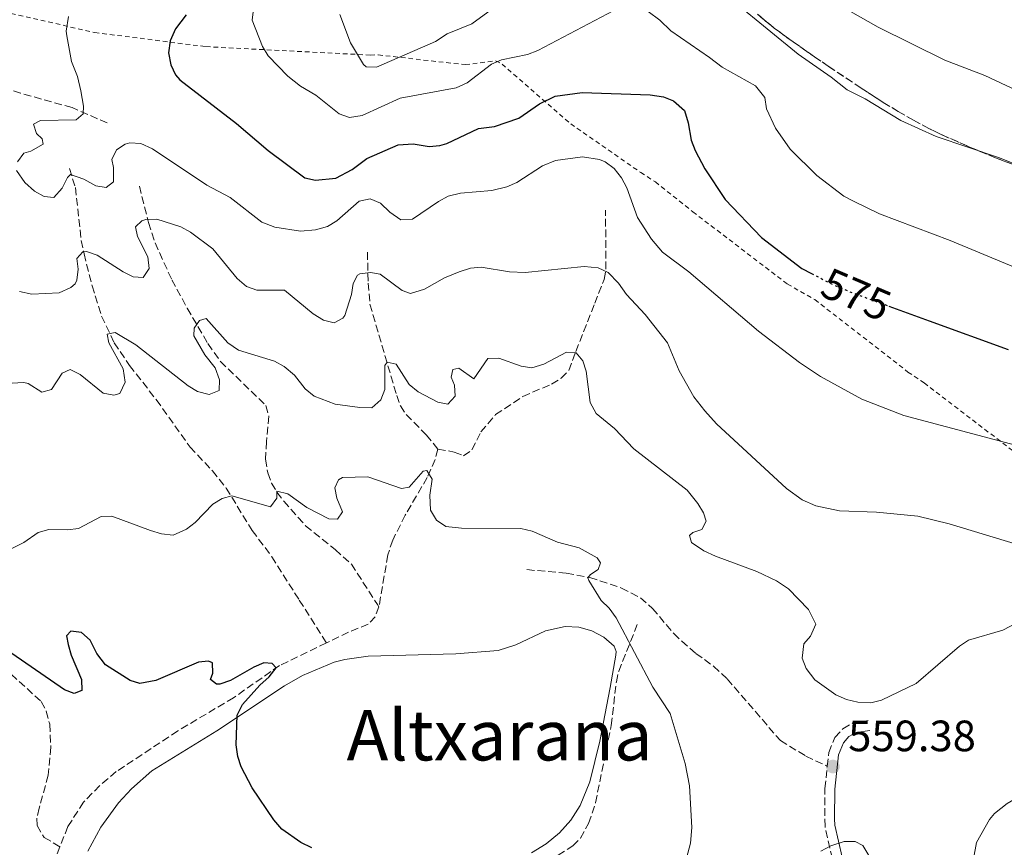
# Model space of a CAD drawing. Units: metres. Extents: x 638150 to 641608, y 4729815 to 4732196.
# Drawn here: x 640679 to 640904, y 4730678 to 4730867 of the extents above; entities that cross this region are included whole.
import ezdxf
from ezdxf.enums import TextEntityAlignment as Align

# ---------------------------------------------------------------- set-up
doc = ezdxf.new("R2010")
doc.units = ezdxf.units.M
doc.header["$MEASUREMENT"] = 0
for name, pattern in [('DGN Style 2', [1.739922, 1.043953, -0.695969]), ('DGN Style 3', [2.435891, 1.739922, -0.695969]), ('DGN Style 5', [1.217945, 0.521977, -0.695969])]:
    doc.linetypes.add(name, pattern=pattern)
for name, color, linetype, lineweight in [('Barranco lineal', 142, 'DGN Style 3', 13), ('Camino', 7, 'DGN Style 3', 0), ('Cota de curva de nivel directora', 7, 'Continuous', 0), ('Cota de punto acotado terreno', 7, 'Continuous', 0), ('Curva de nivel directora', 30, 'Continuous', 30), ('Curva de nivel directora no vista', 30, 'DGN Style 5', 30), ('Curva de nivel intermedia', 30, 'Continuous', 0), ('Línea de cambio de uso (parcela vista)', 92, 'Continuous', 0), ('Margen derecho', 7, 'Continuous', 0), ('Punto acotado terreno (símbolo)', 7, 'Continuous', 0), ('Senda', 7, 'DGN Style 3', 0), ('Texto de Área (paraje) menor', 7, 'Continuous', 0), ('Valla', 7, 'DGN Style 2', 0), ('Zona arbolada', 92, 'DGN Style 3', 0)]:
    doc.layers.add(name, color=color, linetype=linetype, lineweight=lineweight)
doc.styles.add('Style-Arial', font='arial.ttf')

# ---------------------------------------------------------------- blocks, each defined once
blk = doc.blocks.new('5PATER')
at = {"layer": 'Punto acotado terreno (símbolo)', "linetype": 'Continuous', "lineweight": 0}
h = blk.add_hatch(color=51, dxfattribs=at)
edge = h.paths.add_edge_path()
edge.add_ellipse((0, 0), major_axis=(-0.11, -0.111), ratio=0.999422, start_angle=0, end_angle=360)

msp = doc.modelspace()

# ---------------------------------------------------------------- linework, layer by layer
at = {"layer": 'Barranco lineal', "color": 142, "linetype": 'DGN Style 3', "lineweight": 13}
for points in [[(640698.8, 4730843.75, 571.15), (640690.8, 4730847.26, 569.5), (640679.02, 4730850.56, 566.82), (640665.01, 4730855.06, 563.85), (640644, 4730860.13, 559.78), (640628.33, 4730864.47, 558.02), (640623.68, 4730865.22, 557.57), (640618.68, 4730865.01, 557.6), (640613.33, 4730864.51, 557.16), (640602.9, 4730862.76, 556.4), (640588.23, 4730859.2, 554.05), (640574.88, 4730856.31, 549.36)], [(640690.17, 4730833.35, 570.24), (640691.53, 4730829.02, 569.01), (640692.86, 4730816.91, 566.03), (640693.51, 4730813.86, 564.74), (640694.07, 4730811.51, 564.18), (640695.36, 4730806.56, 563.1), (640697.52, 4730799.64, 561.09), (640700.39, 4730793.53, 559.61), (640703.91, 4730788.35, 558.65), (640710.01, 4730780.54, 557.26), (640717.72, 4730769.72, 556.31), (640722.85, 4730764.27, 555.72), (640725.96, 4730760.34, 555.17), (640731.91, 4730750.64, 554.09), (640736.41, 4730744.67, 553.47), (640742.66, 4730734.73, 552.44), (640748.87, 4730724.97, 550.08)], [(640706.15, 4730829.34, 566.91), (640708.24, 4730820.99, 565.05), (640709.73, 4730816.35, 563.98), (640713.56, 4730807.92, 561.96), (640717.07, 4730801.45, 560.6), (640721.8, 4730793.35, 559.38), (640724.65, 4730789.26, 558.96), (640735.03, 4730779.21, 556.86), (640735.72, 4730776.75, 556.59), (640735.18, 4730770.97, 555.93), (640734.95, 4730766.92, 555.93), (640735.45, 4730763.79, 555.69), (640736.32, 4730761.5, 555.09), (640737.57, 4730759.41, 554.53), (640739.13, 4730757.32, 554.33), (640744.1, 4730751.73, 553.84), (640750.88, 4730746.29, 553.07), (640754.57, 4730742.95, 552.4), (640760.49, 4730733.76, 551.3), (640760.85, 4730733.22, 551.24)], [(640774.3, 4730769.26, 555.93), (640778.06, 4730768.58, 556.4), (640780.17, 4730767.71, 556.63), (640782.09, 4730769.1, 556.63), (640784.12, 4730773.18, 556.63), (640787.5, 4730777.13, 557.8), (640793.71, 4730781.28, 558.97), (640800.26, 4730784.09, 559.67), (640802.5, 4730785.45, 559.69), (640804.22, 4730787.24, 559.65), (640805.82, 4730791.53, 560.38), (640810.13, 4730802.55, 564.43), (640812.27, 4730807.97, 565.17), (640812.68, 4730810.39, 565.5), (640812.6, 4730823.85, 567.87)], [(640758.24, 4730814.22, 566.92), (640758.38, 4730807.18, 564.54), (640758.8, 4730802.33, 563.36), (640764.91, 4730781.5, 557.84), (640765.74, 4730779.14, 557.33), (640767.09, 4730777.13, 557.06), (640771.72, 4730772.46, 556.63), (640774.3, 4730769.26, 555.93)], [(640774.3, 4730769.26, 555.93), (640773.68, 4730766.87, 555.49), (640771.87, 4730762.77, 554.29), (640766.86, 4730754.15, 553.48), (640763.99, 4730748.46, 552.77), (640762.89, 4730745.09, 552.41), (640760.85, 4730733.22, 551.24)], [(640630.53, 4730758.82, 552.88), (640648.63, 4730743.65, 551.12), (640662.19, 4730731.14, 549.68), (640675.1, 4730719.45, 549.13), (640683.7, 4730711.58, 548.31), (640684.89, 4730709.38, 548.33), (640685.67, 4730706.37, 548.2), (640685.91, 4730701.13, 547.96), (640685.35, 4730694.76, 547.14), (640683.26, 4730687.22, 545.94), (640682.75, 4730684.9, 545.86), (640682.77, 4730683.25, 545.86), (640684.39, 4730680.51, 545.74), (640688.01, 4730678.4, 545.59)], [(640760.85, 4730733.22, 551.24), (640759.99, 4730730.96, 550.77), (640758.4, 4730729.24, 550.39), (640753.91, 4730727.41, 550.07), (640748.87, 4730724.97, 550.08)], [(640801.75, 4730676.45, 551.11), (640805.09, 4730678.59, 551.35), (640806.86, 4730680.38, 551.41), (640808.74, 4730683.73, 551.66), (640810.3, 4730688.45, 552.04), (640813.9, 4730706.13, 553.12), (640815.06, 4730716.08, 554.1), (640815.6, 4730718.49, 554.34), (640820.08, 4730729.76, 555.46)], [(640748.87, 4730724.97, 550.08), (640738.15, 4730719.8, 550.09), (640727.66, 4730712.45, 549.39), (640714.9, 4730704.86, 548.67), (640700.88, 4730695.55, 547.6), (640697.07, 4730692.35, 547.4), (640693.4, 4730688.56, 547.07), (640689.82, 4730683, 546.33), (640688.01, 4730678.4, 545.59)], [(640688.01, 4730678.4, 545.59), (640686.38, 4730674.25, 544.92), (640682, 4730667.43, 544.34), (640682.75, 4730663.18, 543.99), (640682.73, 4730651.42, 543.28), (640679.54, 4730640.95, 541.64)]]:
    msp.add_polyline3d(points, dxfattribs=at)
at = {"layer": 'Camino', "color": 7, "linetype": 'DGN Style 3', "lineweight": 0}
for points in [[(640863.24, 4730696.77, 559.38), (640863.59, 4730699.93, 559.41), (640864.96, 4730703.39, 559.42), (640866.77, 4730705.34, 559.43), (640869.07, 4730706.67, 559.46), (640872.6, 4730707.21, 559.51)], [(640798.51, 4730525.89, 553.66), (640800.76, 4730532.57, 554.27), (640805.94, 4730543.03, 555.66), (640810.6, 4730554.44, 556.24), (640816.71, 4730572.73, 556.8), (640820.54, 4730581.35, 557.01), (640824.81, 4730589.05, 557.41), (640828.61, 4730594.82, 557.86), (640833.98, 4730601.77, 558.61), (640841.25, 4730610.18, 559.52), (640844.87, 4730615.7, 559.88), (640847.51, 4730621.74, 560.46), (640850.02, 4730630.31, 560.82), (640852.48, 4730636.59, 561.06), (640856.44, 4730644.62, 561.22), (640861.07, 4730652.12, 561.2), (640862.04, 4730654.24, 561.1), (640864.18, 4730661.21, 560.77), (640864.96, 4730668.43, 560.38), (640864.39, 4730675.68, 559.94), (640862.71, 4730683, 559.52), (640862.68, 4730691.7, 559.32), (640863.24, 4730696.77, 559.38)]]:
    msp.add_polyline3d(points, dxfattribs=at)
at = {"layer": 'Curva de nivel directora', "color": 30, "linetype": 'Continuous', "lineweight": 30, "flags": 128}
for points, elevation in [([(640716.81, 4730868.46), (640714.39, 4730865.26), (640713.17, 4730862.54), (640712.76, 4730859.76), (640713.34, 4730857.07), (640714.42, 4730854.77), (640715.42, 4730853.59), (640728.32, 4730843.63), (640735.57, 4730837.49), (640743.89, 4730831.24), (640746.37, 4730830.68), (640751.01, 4730831.13), (640754.72, 4730833.15), (640758.12, 4730835.61), (640765.26, 4730838.73), (640768.63, 4730839.01), (640772.31, 4730838.4), (640774.77, 4730838.6), (640776.34, 4730839.07), (640783.55, 4730842.49), (640787.21, 4730842.93), (640792.8, 4730844.83), (640797.53, 4730848.13), (640801.09, 4730849.91), (640807.25, 4730850.7), (640822.81, 4730850.22), (640825.81, 4730849.74), (640828.12, 4730848.81), (640830.63, 4730846.61), (640831.49, 4730843.82), (640832.13, 4730839.82), (640833.06, 4730837.5), (640835.24, 4730833.28), (640839.93, 4730826.25), (640848.19, 4730817.56), (640857.43, 4730810.52)], 575), ([(640857.43, 4730810.52), (640859.59, 4730809.39)], 575), ([(640877.28, 4730801.93), (640886.48, 4730798.57), (640904.54, 4730791.98)], 575), ([(640745.51, 4730678.11), (640743.02, 4730679.34), (640738.7, 4730682.42), (640736.84, 4730684.54), (640731.88, 4730691.85), (640729.38, 4730696.63), (640728.62, 4730699.01), (640728.28, 4730701.65), (640728.5, 4730708.45), (640729.66, 4730710.87), (640733.63, 4730715.28), (640735.77, 4730717.19), (640737.35, 4730719.26), (640736.46, 4730720.27), (640734.59, 4730720.38), (640732.27, 4730719.45), (640726.94, 4730716.36), (640724.53, 4730715.54), (640723.74, 4730715.56), (640722.37, 4730716.58), (640722.95, 4730718.02), (640722.82, 4730720.41), (640721.92, 4730720.77), (640719.61, 4730720.58), (640709.94, 4730716.37), (640706.28, 4730715.7), (640704.02, 4730716.34), (640698.42, 4730719.99), (640696.43, 4730722.57), (640694.88, 4730725.62), (640692.9, 4730727.31), (640690.5, 4730727.63), (640689.54, 4730726.57), (640689.87, 4730724.63), (640690.59, 4730722.17), (640692.94, 4730716.6), (640693.02, 4730714.09), (640691.27, 4730713.42), (640689.01, 4730714.28), (640660.5, 4730733.86)], 550)]:
    msp.add_lwpolyline(points, dxfattribs=dict(at, elevation=elevation))
at = {"layer": 'Curva de nivel directora no vista', "color": 30, "linetype": 'DGN Style 5', "lineweight": 30, "elevation": 575, "flags": 128}
msp.add_lwpolyline([(640859.59, 4730809.39), (640864.23, 4730806.97), (640868.61, 4730805.1), (640877.28, 4730801.93)], dxfattribs=at)
at = {"layer": 'Curva de nivel intermedia', "color": 30, "linetype": 'Continuous', "lineweight": 0, "flags": 128}
for points, elevation in [([(640767.72, 4730871.04), (640772.52, 4730875.09), (640780.95, 4730880.93), (640789.64, 4730885.35), (640798.31, 4730890.67), (640803.53, 4730892.04), (640805.66, 4730893.34), (640810.62, 4730897.7), (640813.89, 4730899.26), (640816.29, 4730899.22), (640821.05, 4730896.68), (640823.55, 4730896.55), (640826.51, 4730897.15), (640829.01, 4730897.2), (640832.77, 4730896.49), (640841.39, 4730890.15), (640843.91, 4730887.04), (640852.14, 4730878.95), (640854.14, 4730877.45), (640874.86, 4730865.63), (640890.09, 4730858.11), (640899.23, 4730854.6), (640910.1, 4730849.47)], 590), ([(640751.92, 4730868.53), (640754.35, 4730862.06), (640757.35, 4730857.1), (640757.9, 4730856.58), (640760.29, 4730856.54), (640773.75, 4730862.39), (640776.42, 4730864.09), (640782.07, 4730866.43), (640791.01, 4730873.03)], 585), ([(640814.47, 4730869.48), (640797.13, 4730860.3), (640794.77, 4730859.4), (640788.8, 4730858.2), (640786.52, 4730857.16), (640780.98, 4730852.95), (640778.45, 4730851.78), (640765.68, 4730849.46), (640756.99, 4730845.43), (640754.12, 4730845.01), (640751.74, 4730845.85), (640746.42, 4730850.1), (640742.93, 4730852.15), (640740.04, 4730854.46), (640735.59, 4730859.08), (640734.24, 4730861.2), (640731.92, 4730867.26), (640732.22, 4730869.78)], 580), ([(640842.43, 4730871.08), (640856.56, 4730859.49), (640864.15, 4730854.23), (640867.79, 4730851.3), (640871.87, 4730849.27), (640879.99, 4730844.3), (640888.13, 4730840.67), (640902.59, 4730835.8), (640913.06, 4730831.56)], 585), ([(640678.34, 4730834.88), (640679.73, 4730836.87), (640681.37, 4730837.34), (640684.18, 4730838.88), (640683.94, 4730840.16), (640682.64, 4730841.34), (640681.93, 4730843.5), (640683.57, 4730844.35), (640691.73, 4730844.49), (640693.28, 4730845.87), (640693.4, 4730847.59), (640692.74, 4730851.1), (640692, 4730854.38), (640690.67, 4730857.8), (640689.55, 4730863.63), (640689.43, 4730864.75), (640689.97, 4730868.05)], 570), ([(640911.62, 4730808.45), (640891.29, 4730816.89), (640875.14, 4730823.01), (640869.18, 4730825.86), (640866.98, 4730827.05), (640860.82, 4730831.74), (640854.77, 4730837.8), (640851.44, 4730842.59), (640849.36, 4730846.95), (640848.94, 4730849.61), (640846.87, 4730852.21), (640839.19, 4730856.48), (640836.35, 4730858.72), (640827.51, 4730864.77), (640824.99, 4730867.27), (640822.34, 4730869.25)], 580), ([(640751.23, 4730821.41), (640749.07, 4730820.13), (640746.36, 4730819.35), (640742.92, 4730819.05), (640737.04, 4730819.95), (640734.14, 4730821.13), (640726.89, 4730826.73), (640721.57, 4730829.58), (640709.15, 4730837.83), (640706.5, 4730839.05), (640704, 4730839.19), (640702.91, 4730838.92), (640700.91, 4730837.61), (640699.82, 4730835.42), (640700.23, 4730833.55), (640700.21, 4730830.33), (640698.59, 4730829.03), (640696.18, 4730829.36), (640693.46, 4730830.88), (640690.45, 4730831.96), (640689.71, 4730831.27), (640688.48, 4730828.85), (640686.64, 4730826.73), (640684.39, 4730826.99), (640682.2, 4730828.15), (640679.99, 4730830.13), (640678.07, 4730832.87)], 570), ([(640906.19, 4730770.17), (640880.68, 4730776.96), (640871.09, 4730780.69), (640861.65, 4730785.85), (640856.87, 4730789.01), (640847.49, 4730796.22), (640831.65, 4730809.77), (640825.59, 4730814.21), (640823.07, 4730817.19), (640819.86, 4730822.15), (640817.46, 4730828.93), (640816.22, 4730831.23), (640814.53, 4730833.37), (640812.51, 4730834.85), (640811.2, 4730835.41), (640807.37, 4730836.02), (640801.17, 4730835.16), (640798.19, 4730833.98), (640792.34, 4730830.13), (640790.04, 4730829.15), (640786.62, 4730828.36), (640779.5, 4730827.74), (640776.67, 4730827.02), (640774.46, 4730825.85), (640768.52, 4730821.78), (640765.82, 4730821.66), (640763.32, 4730823.34), (640761.19, 4730825.47), (640758.86, 4730826.4), (640756.32, 4730825.92), (640751.23, 4730821.41)], 570), ([(640909.38, 4730746.58), (640891.07, 4730752.18), (640883.93, 4730753.93), (640874.46, 4730754.87), (640866.01, 4730755.11), (640860.59, 4730756.3), (640857.52, 4730757.65), (640853.94, 4730760.22), (640837.96, 4730775.02), (640835.25, 4730777.99), (640832.77, 4730781.19), (640829.41, 4730787.15), (640826.77, 4730793.53), (640821.66, 4730799.97), (640817.38, 4730804.55), (640815.52, 4730807.19), (640813.23, 4730809.62), (640810.93, 4730810.63), (640807.72, 4730810.97), (640794.26, 4730809.57), (640790.67, 4730809.71), (640784.23, 4730810.84), (640781.75, 4730810.55), (640779.14, 4730809.77), (640775.82, 4730808.35), (640771.28, 4730805.82), (640768.07, 4730804.79), (640766.12, 4730805.51), (640761.11, 4730809.24), (640758.93, 4730809.58), (640756.47, 4730809.31), (640755.94, 4730809), (640754.93, 4730807.11), (640754.6, 4730804.56), (640753.07, 4730799.78), (640752.6, 4730799.13), (640750.59, 4730798.12), (640748.17, 4730798.72), (640745.82, 4730800.13), (640739.3, 4730805.58), (640732.94, 4730805.53), (640730.6, 4730806.41), (640728.47, 4730808.22), (640722.91, 4730814.99), (640717.8, 4730818.82), (640715.63, 4730820.06), (640710.15, 4730821.75), (640707.62, 4730821.71), (640706.67, 4730821.4), (640705.27, 4730820.03), (640705.68, 4730817.79), (640708.09, 4730813.19), (640708.36, 4730810.49), (640707.04, 4730808.45), (640704.72, 4730808.63), (640702.47, 4730809.71), (640696.54, 4730813.58)], 565), ([(640696.54, 4730813.58), (640694.1, 4730814.37), (640693.24, 4730814.28), (640691.84, 4730812.83), (640692.19, 4730810.35), (640691.89, 4730807.83), (640691.49, 4730806.98), (640690.46, 4730806.13), (640687.86, 4730804.97), (640681.57, 4730804.63), (640678.79, 4730805.26)], 565), ([(640803.66, 4730791.41), (640798.54, 4730788.63), (640795.78, 4730787.83), (640793.31, 4730788.23), (640788.25, 4730790.02), (640785.7, 4730789.93), (640782.49, 4730785.28), (640779.07, 4730787.76), (640777.74, 4730787.44), (640777.32, 4730785.71), (640778.1, 4730783.85), (640778.24, 4730781.35), (640776.6, 4730779.48), (640774.27, 4730779.97), (640769.81, 4730782.36), (640767.76, 4730783.97), (640764.76, 4730788.63), (640762.73, 4730789.13), (640762.22, 4730788.37), (640762.16, 4730782.83), (640761.28, 4730780.5), (640759.2, 4730778.7), (640756.47, 4730778.76), (640750.84, 4730779.48), (640746.09, 4730781.32), (640744.02, 4730783.02), (640741.57, 4730786.13), (640739.23, 4730788.12), (640737.01, 4730789.3), (640728.76, 4730791.86), (640726.34, 4730793.5), (640721.43, 4730799.12), (640719.87, 4730798.63), (640718.63, 4730796.9), (640718.57, 4730795.1), (640721.13, 4730790.79), (640723.43, 4730787.84), (640724.45, 4730785.09), (640724.34, 4730782.6), (640722.11, 4730781.75), (640719.4, 4730782.38), (640717.28, 4730783.72), (640705.36, 4730793.07), (640700.59, 4730795.91), (640698.8, 4730795.51), (640699.14, 4730793.56), (640702.46, 4730787.55), (640702.89, 4730784.57), (640701.66, 4730781.92), (640700.32, 4730781.6), (640697.86, 4730782.05), (640692.6, 4730786.26), (640690.32, 4730787.42), (640688.55, 4730786.56), (640686.06, 4730782.85), (640683.9, 4730782.29), (640680.72, 4730784.24), (640679.75, 4730784.46), (640667.69, 4730783.74)], 560), ([(640906.64, 4730729.65), (640903.32, 4730727.91), (640895.51, 4730725.6), (640893.41, 4730724.23), (640883.55, 4730715.73), (640875.6, 4730711.92), (640873.17, 4730711.31), (640870.19, 4730711.43), (640867.63, 4730712.01), (640865.17, 4730713.13), (640860.39, 4730716.52), (640858.4, 4730719.11), (640857.49, 4730721.45), (640857.85, 4730724.79), (640859.39, 4730726.47), (640860.62, 4730729.26), (640858.94, 4730732.62), (640854.4, 4730737.32), (640851.61, 4730739.17), (640847.11, 4730741.29), (640837.7, 4730744.81), (640835.01, 4730746.04), (640832.2, 4730747.87), (640831.8, 4730749.51), (640832.54, 4730750.19), (640834.55, 4730750.9), (640835.56, 4730752.79), (640834.93, 4730754.66), (640833.68, 4730756.82), (640831.25, 4730759.83), (640819.02, 4730769.28), (640814.67, 4730773.93), (640810.49, 4730777.37), (640809.1, 4730779.9), (640808.15, 4730787.07), (640807.4, 4730789.45), (640805.91, 4730791.23), (640803.66, 4730791.41)], 560), ([(640830.48, 4730673.53), (640832, 4730679.21), (640832.27, 4730682.8), (640831.8, 4730692.35), (640830.79, 4730697.38), (640827.35, 4730708.83), (640823.4, 4730714.83), (640815.04, 4730730.69), (640813.42, 4730732.93), (640811.59, 4730734.69), (640808.78, 4730739.21), (640808.57, 4730739.81), (640809.16, 4730740.63), (640810.94, 4730741.72), (640811.44, 4730743.23), (640810.67, 4730744.41), (640806.6, 4730746.66), (640801.64, 4730748.02), (640795.81, 4730750.47), (640793.22, 4730751.13), (640779.74, 4730751.17), (640776.09, 4730751.6), (640774.02, 4730752.99), (640772.61, 4730755.31), (640772.45, 4730758.73), (640772.98, 4730762.41), (640771.82, 4730764.34), (640770.93, 4730764.17), (640767.77, 4730760.52), (640765.98, 4730760.27), (640758.29, 4730762.9), (640752.54, 4730762.76), (640751.64, 4730762.26), (640750.77, 4730760.38), (640751.26, 4730758.06), (640752.52, 4730754.94), (640751.42, 4730753.27), (640749.4, 4730753.31), (640744.41, 4730755.92), (640740.01, 4730759.06), (640737.5, 4730759.6), (640737.56, 4730758.05), (640736.09, 4730756.08), (640727.24, 4730758.54), (640725.05, 4730757.98), (640722.91, 4730756.68), (640718.85, 4730752.48), (640716.91, 4730750.94), (640713.86, 4730749.56), (640711.19, 4730749.92), (640708.72, 4730750.68), (640699.88, 4730753.95), (640697.41, 4730753.83), (640692.21, 4730751.12), (640689.73, 4730750.77), (640685.48, 4730750.85), (640683.06, 4730750.22), (640679.76, 4730747.91), (640674.35, 4730745.2)], 555), ([(640895.26, 4730668.17), (640897.27, 4730679.35), (640900.28, 4730684.63), (640901.42, 4730686.01), (640904.3, 4730688.31), (640916.25, 4730695.28), (640922, 4730699.6), (640925.02, 4730700.55), (640928.2, 4730701.08), (640930.98, 4730700.53), (640938.17, 4730694.19), (640942.3, 4730691.59), (640944.79, 4730691.38), (640952.32, 4730691.77), (640954.82, 4730691.57), (640963.53, 4730689.19), (640969.26, 4730687.13), (640973.46, 4730686.36), (640984.42, 4730685.16), (640989.24, 4730683.87), (640993.09, 4730682.44), (640996.27, 4730680.25), (641007.39, 4730669.8)], 555), ([(640867.11, 4730679.57), (640864.01, 4730678.64), (640861.79, 4730677.35)], 560), ([(640872.74, 4730676.39), (640871.35, 4730678.69), (640869.61, 4730679.56), (640867.11, 4730679.57)], 560)]:
    msp.add_lwpolyline(points, dxfattribs=dict(at, elevation=elevation))
at = {"layer": 'Línea de cambio de uso (parcela vista)', "color": 92, "linetype": 'Continuous', "lineweight": 0}
msp.add_polyline3d([(640694.37, 4730677.38, 547.02), (640697.33, 4730682.87, 547.41), (640701.36, 4730688.41, 547.82), (640704.32, 4730691.62, 548.07), (640709, 4730695.74, 548.39), (640723.82, 4730704.91, 550.02), (640739.32, 4730715.19, 550.44), (640743.42, 4730717.53, 550.45), (640750.66, 4730720.53, 550.64), (640753.07, 4730721.18, 550.73), (640758.39, 4730721.97, 550.82), (640778.43, 4730722.48, 552.03), (640788.07, 4730723.22, 552.72), (640792.1, 4730724.51, 553.07), (640798.85, 4730727.69, 553.45), (640803.38, 4730728.75, 553.62), (640806.48, 4730728.6, 553.76), (640809.47, 4730727.76, 553.91), (640812.2, 4730726.28, 554.05), (640814.54, 4730724.23, 554.2), (640815.04, 4730722.99, 554.2), (640814.96, 4730722.13, 554.2), (640813.62, 4730714.76, 553.99), (640811.26, 4730702.51, 553.06), (640809.04, 4730693.26, 552.32), (640806.83, 4730687.8, 551.95), (640804.69, 4730684.5, 551.7), (640802.09, 4730681.56, 551.45), (640799.07, 4730679.05, 551.22), (640795.71, 4730677.02, 551.01)], dxfattribs=at)
at = {"layer": 'Margen derecho', "color": 7, "linetype": 'Continuous', "lineweight": 0}
msp.add_polyline3d([(640866.62, 4730676.02, 559.94), (640864.94, 4730683.32, 559.52), (640864.86, 4730684.74, 559.46), (640864.93, 4730691.57, 559.32), (640865.79, 4730699.38, 559.41), (640866.9, 4730702.17, 559.41), (640868.19, 4730703.56, 559.43), (640869.82, 4730704.51, 559.46), (640872.94, 4730704.98, 559.51)], dxfattribs=at)
at = {"layer": 'Senda', "color": 7, "linetype": 'DGN Style 3', "lineweight": 0}
msp.add_polyline3d([(640794.63, 4730741.7, 554.71), (640803.61, 4730740.9, 554.8), (640809, 4730739.89, 554.9), (640816.24, 4730737.51, 555.6), (640820.58, 4730735.26, 556.16), (640823.31, 4730732.85, 556.39), (640828.16, 4730727.13, 556.58), (640830.01, 4730725.38, 556.75), (640833.22, 4730722.58, 557.05), (640837.25, 4730719.62, 557.18), (640840.39, 4730716.74, 557.33), (640852.51, 4730702.65, 558.02), (640858.34, 4730699.11, 558.82), (640863.24, 4730696.77, 559.38)], dxfattribs=at)
at = {"layer": 'Valla', "color": 7, "linetype": 'DGN Style 2', "lineweight": 0}
msp.add_polyline3d([(640595.6, 4730891.68, 556.62), (640596.71, 4730891.34, 556.62), (640619.59, 4730885.12, 559.67), (640646.16, 4730877.51, 561.96), (640650.57, 4730876.85, 562.72), (640673.47, 4730869.54, 566.16), (640695.96, 4730864.42, 571.12), (640721.35, 4730861.19, 577.6), (640758.84, 4730859.27, 585.23), (640760.67, 4730859.3, 585.23), (640780.54, 4730857.08, 581.03), (640787.5, 4730857.93, 579.51), (640788.98, 4730857.22, 579.51), (640804.64, 4730843.54, 573.02), (640820.62, 4730832.44, 571.88), (640823.97, 4730830.29, 572.26), (640832.53, 4730823.47, 573.02), (640854.12, 4730806.95, 573.4), (640860.42, 4730803.39, 573.4), (640881.64, 4730786.86, 571.5), (640885.35, 4730784.36, 571.5), (640906.94, 4730767.84, 569.21)], dxfattribs=at)
at = {"layer": 'Zona arbolada', "color": 92, "linetype": 'DGN Style 3', "lineweight": 0}
for points in [[(640914.15, 4730831.04, 589.58), (640902.01, 4730835.67, 589.17), (640895.54, 4730838.33, 589), (640889.12, 4730841.18, 588.96), (640886.42, 4730842.5, 588.99), (640882.89, 4730844.38, 589.07), (640879.43, 4730846.37, 589.18), (640876.02, 4730848.46, 589.31), (640870.98, 4730851.72, 589.5), (640863.47, 4730856.72, 589.72), (640860.34, 4730858.84, 589.7), (640855.44, 4730862.3, 589.62), (640853.82, 4730863.47, 589.67), (640851.13, 4730865.45, 589.86), (640848.81, 4730867.3, 590.06), (640847.31, 4730868.6, 590.2)], [(640847.31, 4730868.6, 590.2), (640848.81, 4730867.3, 590.06), (640851.13, 4730865.45, 589.86), (640853.82, 4730863.47, 589.67), (640855.44, 4730862.3, 589.62)], [(640855.44, 4730862.3, 589.62), (640860.34, 4730858.84, 589.7), (640863.47, 4730856.72, 589.72), (640870.98, 4730851.72, 589.5), (640876.02, 4730848.46, 589.31), (640879.43, 4730846.37, 589.18), (640882.89, 4730844.38, 589.07), (640886.42, 4730842.5, 588.99), (640889.12, 4730841.18, 588.96), (640895.54, 4730838.33, 589), (640902.01, 4730835.67, 589.17), (640914.15, 4730831.04, 589.58)]]:
    msp.add_polyline3d(points, dxfattribs=at)

# ---------------------------------------------------------------- block references
at = {"layer": 'Punto acotado terreno (símbolo)', "color": 7, "linetype": 'Continuous', "lineweight": 0, "xscale": 10, "yscale": 10, "zscale": 10}
msp.add_blockref('5PATER', (640864.51, 4730696.72, 559.38), dxfattribs=at)

# ---------------------------------------------------------------- texts
at = {"layer": 'Cota de curva de nivel directora', "color": 7, "linetype": 'Continuous', "lineweight": 0, "style": 'Style-Arial'}
msp.add_text('575', height=7, rotation=336.88039, dxfattribs=at).set_placement((640869.84243, 4730804.5722, 575), align=Align.MIDDLE_CENTER)
at = {"layer": 'Cota de punto acotado terreno', "color": 7, "linetype": 'Continuous', "lineweight": 0, "style": 'Style-Arial'}
msp.add_text('559.38', height=7, dxfattribs=at).set_placement((640868.01, 4730700.22, 559.38))
at = {"layer": 'Texto de Área (paraje) menor', "color": 7, "linetype": 'Continuous', "lineweight": 0, "style": 'Style-Arial'}
msp.add_text('Altxarana', height=11.5, dxfattribs=at).set_placement((640788.39902, 4730703.87001, 550.96), align=Align.MIDDLE_CENTER)

doc.saveas('drawing.dxf')
